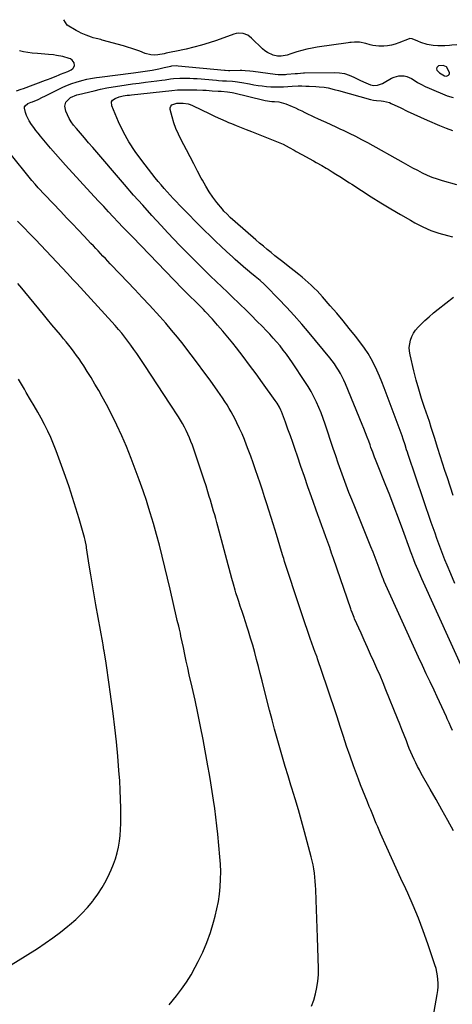
# Model space of a CAD drawing. Units: inches. Extents: x 1900733 to 1906043, y 464263 to 469577.
# Drawn here: x 1905223 to 1905535, y 468866 to 469576 of the extents above; entities that cross this region are included whole.
import ezdxf

# ---------------------------------------------------------------- set-up
doc = ezdxf.new("R2010")
doc.units = ezdxf.units.IN
doc.header["$MEASUREMENT"] = 0
for name, color, linetype in [('1', 7, 'Continuous'), ('7', 7, 'Continuous'), ('8', 7, 'Continuous')]:
    doc.layers.add(name, color=color, linetype=linetype)

msp = doc.modelspace()

# ---------------------------------------------------------------- linework, layer by layer
at = {"layer": '1', "color": 18}
msp.add_polyline3d([(1905530.56, 469542.35, 1858), (1905528.2, 469543.35, 1858), (1905524.79, 469543.02, 1858), (1905523.99, 469542.49, 1858), (1905523.49, 469541.86, 1858), (1905523.43, 469541.05, 1858), (1905523.68, 469540.08, 1858), (1905525.37, 469538.1, 1858), (1905529.02, 469535.99, 1858), (1905530.54, 469535.75, 1858), (1905531.95, 469536.36, 1858), (1905532.42, 469536.97, 1858), (1905532.7, 469537.61, 1858), (1905532.71, 469538.31, 1858), (1905530.56, 469542.35, 1858)], dxfattribs=at)
at = {"layer": '7', "color": 18}
for points in [[(1905220.71, 469525.05, 1858), (1905224.13, 469526.23, 1858), (1905225.84, 469526.84, 1858), (1905241.64, 469532.68, 1858), (1905242.99, 469533.19, 1858), (1905245.67, 469534.25, 1858), (1905249.67, 469535.91, 1858), (1905251.01, 469536.45, 1858), (1905252.35, 469536.98, 1858), (1905257.77, 469539.12, 1858), (1905260.04, 469540.21, 1858), (1905261.38, 469541.16, 1858), (1905261.87, 469541.76, 1858), (1905262.39, 469543.23, 1858), (1905262.3, 469545.34, 1858), (1905260.87, 469547.23, 1858), (1905259.49, 469548.08, 1858), (1905258.72, 469548.39, 1858), (1905253.95, 469549.8, 1858), (1905249.62, 469550.67, 1858), (1905247.42, 469550.95, 1858), (1905243.85, 469551.28, 1858), (1905241.18, 469551.51, 1858), (1905238.52, 469551.73, 1858), (1905235.85, 469551.93, 1858), (1905231.9, 469552.31, 1858), (1905228.84, 469552.73, 1858), (1905225.8, 469553.31, 1858), (1905222.78, 469554, 1858)], [(1905534.93, 469063.67, 1862), (1905533.64, 469066.48, 1862), (1905532.38, 469069.3, 1862), (1905531.12, 469072.12, 1862), (1905530.42, 469073.72, 1862), (1905528.82, 469077.33, 1862), (1905527.18, 469080.94, 1862), (1905525.51, 469084.53, 1862), (1905523.82, 469088.11, 1862), (1905521.57, 469092.82, 1862), (1905518.75, 469098.76, 1862), (1905515.95, 469104.71, 1862), (1905513.19, 469110.67, 1862), (1905510.46, 469116.65, 1862), (1905485.68, 469171.29, 1862), (1905485.42, 469171.88, 1862), (1905484.83, 469173.4, 1862), (1905484.72, 469173.7, 1862), (1905482.09, 469180.86, 1862), (1905480.64, 469184.74, 1862), (1905479.17, 469188.61, 1862), (1905477.65, 469192.46, 1862), (1905476.11, 469196.3, 1862), (1905464.39, 469225.06, 1862), (1905462.3, 469230.27, 1862), (1905460.25, 469235.5, 1862), (1905458.25, 469240.75, 1862), (1905456.29, 469246.02, 1862), (1905454.39, 469251.3, 1862), (1905452.52, 469256.6, 1862), (1905450.69, 469261.91, 1862), (1905448.91, 469267.24, 1862), (1905443.12, 469284.74, 1862), (1905441.71, 469288.76, 1862), (1905440.21, 469292.75, 1862), (1905438.58, 469296.69, 1862), (1905436.86, 469300.58, 1862), (1905434.98, 469304.41, 1862), (1905432.99, 469308.17, 1862), (1905430.83, 469311.84, 1862), (1905428.55, 469315.44, 1862), (1905419.53, 469329.02, 1862), (1905417.4, 469332.12, 1862), (1905415.21, 469335.16, 1862), (1905412.92, 469338.14, 1862), (1905410.57, 469341.07, 1862), (1905408.14, 469343.94, 1862), (1905405.67, 469346.76, 1862), (1905403.14, 469349.54, 1862), (1905400.56, 469352.27, 1862), (1905397.92, 469355.02, 1862), (1905393.97, 469359.08, 1862), (1905389.99, 469363.11, 1862), (1905385.97, 469367.1, 1862), (1905381.92, 469371.07, 1862), (1905380.68, 469372.27, 1862), (1905376.67, 469376.13, 1862), (1905372.66, 469379.99, 1862), (1905368.63, 469383.83, 1862), (1905364.6, 469387.67, 1862), (1905360.57, 469391.51, 1862), (1905356.55, 469395.37, 1862), (1905352.57, 469399.25, 1862), (1905348.6, 469403.15, 1862), (1905347.41, 469404.33, 1862), (1905342.89, 469408.86, 1862), (1905338.41, 469413.43, 1862), (1905334, 469418.06, 1862), (1905329.63, 469422.74, 1862), (1905324.89, 469427.87, 1862), (1905318.22, 469435.17, 1862), (1905311.61, 469442.52, 1862), (1905305.07, 469449.95, 1862), (1905298.59, 469457.42, 1862), (1905275.58, 469484.22, 1862), (1905272.65, 469487.65, 1862), (1905269.72, 469491.08, 1862), (1905266.79, 469494.51, 1862), (1905263.87, 469497.95, 1862), (1905261.76, 469500.43, 1862), (1905260.05, 469502.71, 1862), (1905258.55, 469505.11, 1862), (1905257.35, 469507.67, 1862), (1905256.35, 469510.34, 1862), (1905255.53, 469514.05, 1862), (1905256.35, 469516.95, 1862), (1905259.66, 469520.25, 1862), (1905264.24, 469522.08, 1862), (1905265.42, 469522.38, 1862), (1905276.65, 469525.12, 1862), (1905281.23, 469526.17, 1862), (1905285.82, 469527.14, 1862), (1905290.44, 469528, 1862), (1905295.08, 469528.77, 1862), (1905299.73, 469529.45, 1862), (1905304.38, 469530.1, 1862), (1905309.04, 469530.7, 1862), (1905313.71, 469531.26, 1862), (1905321.71, 469532.17, 1862), (1905325.43, 469532.68, 1862), (1905327.9, 469533.09, 1862), (1905331.6, 469533.7, 1862), (1905333.72, 469534, 1862), (1905338.35, 469534.29, 1862), (1905343.04, 469534.27, 1862), (1905345.64, 469534.2, 1862), (1905348.23, 469534.06, 1862), (1905350.83, 469533.87, 1862), (1905364.84, 469532.69, 1862), (1905366.27, 469532.58, 1862), (1905369.14, 469532.39, 1862), (1905372, 469532.24, 1862), (1905376.31, 469531.95, 1862), (1905378.31, 469531.77, 1862), (1905383.13, 469531.07, 1862), (1905388.65, 469530.02, 1862), (1905391.68, 469529.48, 1862), (1905394.73, 469529, 1862), (1905397.78, 469528.59, 1862), (1905400.84, 469528.23, 1862), (1905403.91, 469527.99, 1862), (1905406.98, 469527.86, 1862), (1905410.06, 469527.9, 1862), (1905413.13, 469528.05, 1862), (1905419.24, 469528.5, 1862), (1905423.57, 469528.67, 1862), (1905425.31, 469528.65, 1862), (1905426.17, 469528.62, 1862), (1905429.18, 469528.49, 1862), (1905431.56, 469528.38, 1862), (1905436.3, 469528.14, 1862), (1905438.67, 469528.01, 1862), (1905442.41, 469527.74, 1862), (1905445.36, 469527.23, 1862), (1905449.7, 469526.02, 1862), (1905452.6, 469525.2, 1862), (1905475.66, 469518.82, 1862), (1905477.83, 469518.33, 1862), (1905480.04, 469518.06, 1862), (1905483.38, 469517.78, 1862), (1905485.18, 469517.6, 1862), (1905489.38, 469516.58, 1862), (1905490.72, 469516.02, 1862), (1905497.53, 469512.71, 1862), (1905502.26, 469510.46, 1862), (1905507.02, 469508.24, 1862), (1905511.8, 469506.09, 1862), (1905516.6, 469503.99, 1862), (1905525.59, 469500.12, 1862), (1905530.19, 469498.24, 1862), (1905534.83, 469496.47, 1862)], [(1905544.39, 469103.23, 1864), (1905512.78, 469173.06, 1864), (1905510.76, 469177.61, 1864), (1905509.77, 469179.9, 1864), (1905507.9, 469184.29, 1864), (1905506.88, 469186.8, 1864), (1905505.45, 469190.62, 1864), (1905504.52, 469193.17, 1864), (1905504.06, 469194.45, 1864), (1905498.96, 469208.54, 1864), (1905495.9, 469216.85, 1864), (1905492.79, 469225.13, 1864), (1905489.59, 469233.38, 1864), (1905486.33, 469241.61, 1864), (1905480.69, 469255.63, 1864), (1905479.31, 469259.13, 1864), (1905478.64, 469260.88, 1864), (1905477.33, 469264.41, 1864), (1905476.05, 469267.95, 1864), (1905475.42, 469269.72, 1864), (1905474.51, 469272.32, 1864), (1905473.4, 469275.39, 1864), (1905472.26, 469278.44, 1864), (1905471.07, 469281.48, 1864), (1905469.85, 469284.5, 1864), (1905457.66, 469313.89, 1864), (1905456.56, 469316.38, 1864), (1905455.39, 469318.83, 1864), (1905454.11, 469321.23, 1864), (1905452.75, 469323.59, 1864), (1905451.29, 469325.89, 1864), (1905449.77, 469328.14, 1864), (1905448.15, 469330.33, 1864), (1905446.46, 469332.47, 1864), (1905431.62, 469350.48, 1864), (1905426.26, 469356.82, 1864), (1905420.78, 469363.06, 1864), (1905415.14, 469369.15, 1864), (1905409.39, 469375.14, 1864), (1905400.51, 469384.14, 1864), (1905399.09, 469385.53, 1864), (1905396.18, 469388.21, 1864), (1905392.55, 469391.26, 1864), (1905388.81, 469394.33, 1864), (1905386.96, 469395.88, 1864), (1905386.04, 469396.67, 1864), (1905384.04, 469398.38, 1864), (1905382.14, 469400.04, 1864), (1905380.24, 469401.7, 1864), (1905378.36, 469403.39, 1864), (1905376.49, 469405.08, 1864), (1905372.09, 469409.12, 1864), (1905368.05, 469412.87, 1864), (1905364.06, 469416.67, 1864), (1905360.12, 469420.52, 1864), (1905356.22, 469424.42, 1864), (1905338.24, 469442.65, 1864), (1905335.94, 469445.01, 1864), (1905333.66, 469447.4, 1864), (1905331.42, 469449.81, 1864), (1905329.19, 469452.25, 1864), (1905327.01, 469454.72, 1864), (1905324.86, 469457.23, 1864), (1905322.76, 469459.77, 1864), (1905320.69, 469462.34, 1864), (1905310.9, 469474.8, 1864), (1905306.12, 469481.39, 1864), (1905301.7, 469488.18, 1864), (1905297.81, 469495.3, 1864), (1905294.28, 469502.63, 1864), (1905289.26, 469514.16, 1864), (1905289.18, 469517.09, 1864), (1905289.95, 469518.26, 1864), (1905291.8, 469519.59, 1864), (1905294.58, 469520.72, 1864), (1905297.51, 469521.42, 1864), (1905300.5, 469521.87, 1864), (1905302.01, 469522.05, 1864), (1905303.51, 469522.23, 1864), (1905332.68, 469525.28, 1864), (1905336.6, 469525.8, 1864), (1905337.61, 469525.86, 1864), (1905338.11, 469525.86, 1864), (1905350.67, 469525.69, 1864), (1905355.06, 469525.57, 1864), (1905357.26, 469525.46, 1864), (1905361.65, 469525.18, 1864), (1905366.04, 469524.87, 1864), (1905368.23, 469524.72, 1864), (1905372.84, 469524.38, 1864), (1905376.01, 469523.95, 1864), (1905377.26, 469523.68, 1864), (1905398.85, 469518.28, 1864), (1905399.79, 469518.07, 1864), (1905404.58, 469517.44, 1864), (1905406.51, 469517.31, 1864), (1905409.77, 469517.03, 1864), (1905413.11, 469516.26, 1864), (1905414.73, 469515.67, 1864), (1905419.34, 469513.75, 1864), (1905421.67, 469512.75, 1864), (1905423.99, 469511.71, 1864), (1905426.27, 469510.61, 1864), (1905428.54, 469509.47, 1864), (1905430.81, 469508.33, 1864), (1905433.09, 469507.21, 1864), (1905435.38, 469506.12, 1864), (1905437.69, 469505.06, 1864), (1905440.13, 469503.96, 1864), (1905443.67, 469502.36, 1864), (1905447.2, 469500.76, 1864), (1905450.73, 469499.14, 1864), (1905454.25, 469497.51, 1864), (1905456.1, 469496.65, 1864), (1905460.51, 469494.54, 1864), (1905464.89, 469492.36, 1864), (1905469.22, 469490.09, 1864), (1905473.52, 469487.74, 1864), (1905499.27, 469473.29, 1864), (1905502.67, 469471.41, 1864), (1905506.08, 469469.56, 1864), (1905509.52, 469467.74, 1864), (1905512.98, 469465.96, 1864), (1905516.48, 469464.31, 1864), (1905520.05, 469462.8, 1864), (1905523.7, 469461.52, 1864), (1905527.41, 469460.39, 1864), (1905537.83, 469457.54, 1864)], [(1905536.63, 469169.76, 1866), (1905533.68, 469176.69, 1866), (1905531, 469183.01, 1866), (1905529.44, 469186.81, 1866), (1905527.91, 469190.61, 1866), (1905526.44, 469194.45, 1866), (1905525.01, 469198.3, 1866), (1905523.62, 469202.16, 1866), (1905522.25, 469206.03, 1866), (1905520.9, 469209.91, 1866), (1905519.57, 469213.79, 1866), (1905502.97, 469262.7, 1866), (1905502.38, 469264.46, 1866), (1905501.8, 469266.22, 1866), (1905500.66, 469269.76, 1866), (1905499.37, 469273.77, 1866), (1905498.54, 469276.15, 1866), (1905485.61, 469310.91, 1866), (1905483.95, 469315.17, 1866), (1905482.22, 469319.41, 1866), (1905480.38, 469323.59, 1866), (1905478.46, 469327.75, 1866), (1905476.35, 469331.8, 1866), (1905474.08, 469335.74, 1866), (1905471.54, 469339.53, 1866), (1905468.84, 469343.2, 1866), (1905464.96, 469348.14, 1866), (1905460.5, 469353.71, 1866), (1905455.99, 469359.23, 1866), (1905451.39, 469364.68, 1866), (1905446.74, 469370.09, 1866), (1905441.22, 469376.4, 1866), (1905439.25, 469378.59, 1866), (1905437.25, 469380.74, 1866), (1905435.2, 469382.84, 1866), (1905433.1, 469384.9, 1866), (1905430.95, 469386.91, 1866), (1905428.76, 469388.86, 1866), (1905426.51, 469390.75, 1866), (1905424.22, 469392.59, 1866), (1905415.33, 469399.52, 1866), (1905412.51, 469401.72, 1866), (1905409.71, 469403.95, 1866), (1905406.91, 469406.18, 1866), (1905404.13, 469408.44, 1866), (1905401.36, 469410.71, 1866), (1905398.61, 469413, 1866), (1905395.89, 469415.32, 1866), (1905393.17, 469417.65, 1866), (1905378.32, 469430.55, 1866), (1905374.7, 469433.79, 1866), (1905372.37, 469436.02, 1866), (1905370.17, 469438.38, 1866), (1905369.14, 469439.62, 1866), (1905365.15, 469444.57, 1866), (1905362.27, 469448.39, 1866), (1905359.54, 469452.3, 1866), (1905357.04, 469456.37, 1866), (1905354.7, 469460.55, 1866), (1905353.85, 469462.18, 1866), (1905351.2, 469467.25, 1866), (1905348.53, 469472.31, 1866), (1905345.86, 469477.36, 1866), (1905343.18, 469482.41, 1866), (1905339.24, 469489.8, 1866), (1905337.31, 469493.78, 1866), (1905335.56, 469497.83, 1866), (1905334.11, 469501.99, 1866), (1905332.85, 469506.23, 1866), (1905331.48, 469511.51, 1866), (1905331.49, 469512.9, 1866), (1905331.85, 469514.09, 1866), (1905332.72, 469514.97, 1866), (1905336.16, 469516.14, 1866), (1905340.81, 469516.21, 1866), (1905344.27, 469515.64, 1866), (1905345.93, 469515.1, 1866), (1905347.56, 469514.44, 1866), (1905360.11, 469508.48, 1866), (1905363.93, 469506.66, 1866), (1905367.76, 469504.85, 1866), (1905371.61, 469503.1, 1866), (1905373.56, 469502.28, 1866), (1905375.52, 469501.49, 1866), (1905378.92, 469500.15, 1866), (1905382.6, 469498.71, 1866), (1905386.26, 469497.26, 1866), (1905389.93, 469495.8, 1866), (1905393.6, 469494.34, 1866), (1905408.15, 469488.53, 1866), (1905410.44, 469487.56, 1866), (1905412.72, 469486.54, 1866), (1905417.16, 469484.27, 1866), (1905420.75, 469482.28, 1866), (1905422.3, 469481.39, 1866), (1905426.18, 469479.17, 1866), (1905434.59, 469474.58, 1866), (1905436.62, 469473.46, 1866), (1905440.65, 469471.18, 1866), (1905443.77, 469469.35, 1866), (1905445.21, 469468.49, 1866), (1905448.06, 469466.75, 1866), (1905450.89, 469464.98, 1866), (1905453.72, 469463.2, 1866), (1905455.64, 469461.98, 1866), (1905457.31, 469460.93, 1866), (1905460.64, 469458.81, 1866), (1905462.3, 469457.74, 1866), (1905476.36, 469448.68, 1866), (1905483.31, 469444.29, 1866), (1905490.31, 469439.98, 1866), (1905497.39, 469435.8, 1866), (1905504.51, 469431.69, 1866), (1905507.81, 469429.83, 1866), (1905513.42, 469426.97, 1866), (1905519.17, 469424.45, 1866), (1905525.1, 469422.43, 1866), (1905531.16, 469420.75, 1866), (1905534.86, 469419.89, 1866)], [(1905519.03, 468846.18, 1858), (1905523.91, 468873.49, 1858), (1905524.28, 468876.15, 1858), (1905524.5, 468878.81, 1858), (1905524.52, 468881.49, 1858), (1905524.4, 468884.18, 1858), (1905524.08, 468886.84, 1858), (1905523.63, 468889.49, 1858), (1905522.99, 468892.09, 1858), (1905522.22, 468894.67, 1858), (1905517.07, 468909.96, 1858), (1905513.78, 468919.24, 1858), (1905510.3, 468928.43, 1858), (1905506.52, 468937.52, 1858), (1905502.55, 468946.52, 1858), (1905501.15, 468949.54, 1858), (1905497.74, 468956.98, 1858), (1905494.35, 468964.42, 1858), (1905490.97, 468971.88, 1858), (1905487.61, 468979.34, 1858), (1905483.08, 468989.42, 1858), (1905482.01, 468991.85, 1858), (1905480.95, 468994.29, 1858), (1905479.93, 468996.74, 1858), (1905478.92, 468999.2, 1858), (1905477.92, 469001.66, 1858), (1905476.91, 469004.12, 1858), (1905475.9, 469006.58, 1858), (1905474.89, 469009.03, 1858), (1905473.55, 469012.25, 1858), (1905471.88, 469016.32, 1858), (1905470.25, 469020.4, 1858), (1905468.67, 469024.51, 1858), (1905467.12, 469028.63, 1858), (1905463.56, 469038.3, 1858), (1905461.03, 469045.32, 1858), (1905458.57, 469052.37, 1858), (1905456.21, 469059.45, 1858), (1905453.92, 469066.55, 1858), (1905451.66, 469073.67, 1858), (1905449.36, 469080.77, 1858), (1905447.01, 469087.86, 1858), (1905444.64, 469094.94, 1858), (1905437.66, 469115.44, 1858), (1905437.26, 469116.6, 1858), (1905436.2, 469119.47, 1858), (1905435.99, 469120.05, 1858), (1905432.36, 469130.18, 1858), (1905430.36, 469135.83, 1858), (1905428.39, 469141.5, 1858), (1905426.47, 469147.17, 1858), (1905424.58, 469152.86, 1858), (1905414.07, 469185, 1858), (1905413.85, 469185.68, 1858), (1905413.22, 469187.74, 1858), (1905412.82, 469189.11, 1858), (1905412.62, 469189.8, 1858), (1905412.41, 469190.49, 1858), (1905410.48, 469197.06, 1858), (1905409.3, 469201.03, 1858), (1905408.1, 469205, 1858), (1905406.87, 469208.96, 1858), (1905405.62, 469212.91, 1858), (1905400.99, 469227.34, 1858), (1905399.41, 469232.24, 1858), (1905397.83, 469237.15, 1858), (1905396.22, 469242.05, 1858), (1905394.61, 469246.94, 1858), (1905392.96, 469251.83, 1858), (1905391.27, 469256.69, 1858), (1905389.5, 469261.53, 1858), (1905387.69, 469266.36, 1858), (1905386.51, 469269.45, 1858), (1905384.88, 469273.55, 1858), (1905383.18, 469277.63, 1858), (1905381.36, 469281.65, 1858), (1905379.48, 469285.65, 1858), (1905378.22, 469288.23, 1858), (1905376.86, 469290.89, 1858), (1905375.45, 469293.51, 1858), (1905373.95, 469296.09, 1858), (1905372.39, 469298.63, 1858), (1905370.77, 469301.13, 1858), (1905369.12, 469303.62, 1858), (1905367.43, 469306.08, 1858), (1905365.72, 469308.52, 1858), (1905360.13, 469316.36, 1858), (1905355.68, 469322.52, 1858), (1905351.19, 469328.64, 1858), (1905346.62, 469334.7, 1858), (1905342, 469340.73, 1858), (1905340.7, 469342.4, 1858), (1905336.63, 469347.52, 1858), (1905332.48, 469352.56, 1858), (1905328.21, 469357.51, 1858), (1905323.86, 469362.39, 1858), (1905316.51, 469370.43, 1858), (1905311.28, 469376.1, 1858), (1905306.02, 469381.74, 1858), (1905300.73, 469387.35, 1858), (1905295.4, 469392.93, 1858), (1905288.21, 469400.41, 1858), (1905286.47, 469402.24, 1858), (1905284.73, 469404.07, 1858), (1905282.99, 469405.9, 1858), (1905281.27, 469407.74, 1858), (1905279.54, 469409.59, 1858), (1905277.81, 469411.43, 1858), (1905276.08, 469413.26, 1858), (1905274.34, 469415.09, 1858), (1905269.41, 469420.29, 1858), (1905265.2, 469424.72, 1858), (1905260.99, 469429.15, 1858), (1905256.78, 469433.57, 1858), (1905252.56, 469437.99, 1858), (1905241.04, 469450.05, 1858), (1905239.84, 469451.32, 1858), (1905237.48, 469453.88, 1858), (1905236.31, 469455.18, 1858), (1905234.03, 469457.81, 1858), (1905231.79, 469460.49, 1858), (1905215.04, 469480.99, 1858)], [(1905433.28, 468864.99, 1856), (1905434.87, 468869.35, 1856), (1905436.23, 468873.81, 1856), (1905437.21, 468878.36, 1856), (1905437.92, 468882.95, 1856), (1905438.25, 468887.57, 1856), (1905438.31, 468892.23, 1856), (1905437.66, 468914.38, 1856), (1905437.44, 468921.16, 1856), (1905437.21, 468927.94, 1856), (1905436.95, 468934.71, 1856), (1905436.67, 468941.49, 1856), (1905436.34, 468949.09, 1856), (1905436.17, 468952.06, 1856), (1905435.95, 468955.03, 1856), (1905435.66, 468957.99, 1856), (1905435.31, 468960.94, 1856), (1905434.86, 468963.89, 1856), (1905434.34, 468966.81, 1856), (1905433.71, 468969.72, 1856), (1905433, 468972.6, 1856), (1905428.17, 468990.78, 1856), (1905426.02, 468998.66, 1856), (1905423.81, 469006.53, 1856), (1905421.51, 469014.37, 1856), (1905419.15, 469022.19, 1856), (1905418.47, 469024.42, 1856), (1905416.42, 469031.12, 1856), (1905414.39, 469037.83, 1856), (1905412.39, 469044.55, 1856), (1905410.42, 469051.27, 1856), (1905408.49, 469058.01, 1856), (1905406.61, 469064.77, 1856), (1905404.81, 469071.54, 1856), (1905403.06, 469078.33, 1856), (1905398.96, 469094.52, 1856), (1905397.66, 469099.65, 1856), (1905396.35, 469104.78, 1856), (1905395.03, 469109.9, 1856), (1905393.7, 469115.02, 1856), (1905392.32, 469120.13, 1856), (1905390.9, 469125.22, 1856), (1905389.4, 469130.29, 1856), (1905387.84, 469135.34, 1856), (1905386.91, 469138.3, 1856), (1905385.7, 469142.09, 1856), (1905384.48, 469145.86, 1856), (1905383.23, 469149.64, 1856), (1905381.97, 469153.4, 1856), (1905380.81, 469156.85, 1856), (1905380.13, 469158.89, 1856), (1905378.84, 469162.99, 1856), (1905378.22, 469165.05, 1856), (1905377.03, 469169.18, 1856), (1905375.89, 469173.33, 1856), (1905365.71, 469211.19, 1856), (1905364.99, 469213.87, 1856), (1905364.25, 469216.55, 1856), (1905363.51, 469219.22, 1856), (1905362.75, 469221.89, 1856), (1905361.98, 469224.55, 1856), (1905361.21, 469227.21, 1856), (1905360.41, 469229.87, 1856), (1905359.6, 469232.53, 1856), (1905358.59, 469235.82, 1856), (1905357.25, 469240.12, 1856), (1905355.88, 469244.41, 1856), (1905354.48, 469248.68, 1856), (1905353.04, 469252.94, 1856), (1905347.41, 469269.43, 1856), (1905346.42, 469272.14, 1856), (1905345.37, 469274.82, 1856), (1905344.22, 469277.46, 1856), (1905343, 469280.07, 1856), (1905341.68, 469282.63, 1856), (1905340.31, 469285.16, 1856), (1905338.84, 469287.64, 1856), (1905337.32, 469290.09, 1856), (1905331.43, 469299.19, 1856), (1905326.89, 469306.15, 1856), (1905322.34, 469313.09, 1856), (1905317.76, 469320.02, 1856), (1905313.15, 469326.93, 1856), (1905307.32, 469335.62, 1856), (1905305.27, 469338.61, 1856), (1905303.17, 469341.58, 1856), (1905301, 469344.5, 1856), (1905298.8, 469347.38, 1856), (1905296.52, 469350.22, 1856), (1905294.21, 469353.02, 1856), (1905291.84, 469355.77, 1856), (1905289.42, 469358.49, 1856), (1905284.31, 469364.1, 1856), (1905279.3, 469369.59, 1856), (1905274.28, 469375.07, 1856), (1905269.25, 469380.55, 1856), (1905264.22, 469386.02, 1856), (1905261.37, 469389.11, 1856), (1905257.53, 469393.25, 1856), (1905253.69, 469397.37, 1856), (1905249.83, 469401.48, 1856), (1905245.96, 469405.58, 1856), (1905242.08, 469409.67, 1856), (1905238.18, 469413.75, 1856), (1905234.28, 469417.81, 1856), (1905230.36, 469421.87, 1856), (1905225.65, 469426.75, 1856), (1905221.45, 469431.19, 1856)], [(1905330.67, 468865.91, 1854), (1905335.9, 468872.35, 1854), (1905339.67, 468877.3, 1854), (1905343.23, 468882.39, 1854), (1905346.48, 468887.68, 1854), (1905349.52, 468893.1, 1854), (1905351.61, 468897.1, 1854), (1905354.91, 468903.98, 1854), (1905357.9, 468910.98, 1854), (1905360.43, 468918.17, 1854), (1905362.65, 468925.47, 1854), (1905363.8, 468929.78, 1854), (1905365.06, 468935.05, 1854), (1905366.12, 468940.35, 1854), (1905366.88, 468945.7, 1854), (1905367.45, 468951.08, 1854), (1905367.73, 468956.49, 1854), (1905367.82, 468961.89, 1854), (1905367.63, 468967.3, 1854), (1905367.25, 468972.7, 1854), (1905365.7, 468988.93, 1854), (1905365.05, 468995.12, 1854), (1905364.34, 469001.31, 1854), (1905363.53, 469007.48, 1854), (1905362.65, 469013.64, 1854), (1905361.69, 469019.79, 1854), (1905360.7, 469025.94, 1854), (1905359.65, 469032.07, 1854), (1905358.56, 469038.2, 1854), (1905355.08, 469057.23, 1854), (1905353.29, 469066.7, 1854), (1905351.4, 469076.15, 1854), (1905349.37, 469085.57, 1854), (1905347.26, 469094.97, 1854), (1905345.15, 469104.02, 1854), (1905344.04, 469108.89, 1854), (1905342.96, 469113.76, 1854), (1905341.92, 469118.65, 1854), (1905340.91, 469123.54, 1854), (1905339.21, 469131.91, 1854), (1905338.76, 469134.04, 1854), (1905338.08, 469136.86, 1854), (1905337.54, 469138.89, 1854), (1905336.52, 469142.98, 1854), (1905336.2, 469144.35, 1854), (1905331.38, 469165.69, 1854), (1905329.54, 469173.63, 1854), (1905327.65, 469181.55, 1854), (1905325.69, 469189.45, 1854), (1905323.67, 469197.34, 1854), (1905321.54, 469205.2, 1854), (1905319.34, 469213.04, 1854), (1905317, 469220.84, 1854), (1905314.59, 469228.62, 1854), (1905314.51, 469228.86, 1854), (1905311.9, 469236.71, 1854), (1905309.18, 469244.52, 1854), (1905306.28, 469252.26, 1854), (1905303.27, 469259.96, 1854), (1905299.85, 469268.46, 1854), (1905296.56, 469276.22, 1854), (1905293.09, 469283.9, 1854), (1905289.36, 469291.45, 1854), (1905285.46, 469298.93, 1854), (1905282.51, 469304.34, 1854), (1905279.9, 469309.01, 1854), (1905277.23, 469313.65, 1854), (1905274.46, 469318.23, 1854), (1905271.62, 469322.78, 1854), (1905269.15, 469326.64, 1854), (1905267.48, 469329.2, 1854), (1905265.76, 469331.74, 1854), (1905263.99, 469334.25, 1854), (1905262.19, 469336.72, 1854), (1905260.34, 469339.17, 1854), (1905258.46, 469341.59, 1854), (1905256.54, 469343.97, 1854), (1905254.59, 469346.34, 1854), (1905252.34, 469349.01, 1854), (1905249.25, 469352.71, 1854), (1905246.17, 469356.4, 1854), (1905243.1, 469360.11, 1854), (1905240.05, 469363.83, 1854), (1905223.37, 469384.19, 1854), (1905223.08, 469384.54, 1854), (1905221.58, 469386.23, 1854)], [(1905535.3, 469233.31, 1868), (1905531.17, 469245.92, 1868), (1905529.43, 469251.24, 1868), (1905527.72, 469256.56, 1868), (1905526.02, 469261.89, 1868), (1905524.34, 469267.22, 1868), (1905521.9, 469274.99, 1868), (1905520.53, 469279.34, 1868), (1905519.6, 469282.24, 1868), (1905518.16, 469286.56, 1868), (1905514.71, 469296.71, 1868), (1905512.59, 469303.25, 1868), (1905510.59, 469309.82, 1868), (1905508.77, 469316.45, 1868), (1905507.08, 469323.11, 1868), (1905504.3, 469334.7, 1868), (1905503.88, 469337.38, 1868), (1905503.74, 469340.05, 1868), (1905504.02, 469342.72, 1868), (1905504.58, 469345.37, 1868), (1905505.54, 469347.91, 1868), (1905506.74, 469350.31, 1868), (1905508.29, 469352.51, 1868), (1905510.06, 469354.56, 1868), (1905512.03, 469356.51, 1868), (1905515.02, 469359.38, 1868), (1905518.08, 469362.18, 1868), (1905521.22, 469364.87, 1868), (1905524.43, 469367.5, 1868), (1905535.47, 469376.21, 1868)], [(1905216.8, 468894.68, 1852), (1905226.86, 468900.94, 1852), (1905235.71, 468906.57, 1852), (1905241.39, 468910.33, 1852), (1905246.96, 468914.23, 1852), (1905252.39, 468918.33, 1852), (1905257.71, 468922.57, 1852), (1905258.95, 468923.59, 1852), (1905263.44, 468927.56, 1852), (1905267.75, 468931.71, 1852), (1905271.79, 468936.12, 1852), (1905275.64, 468940.71, 1852), (1905275.97, 468941.13, 1852), (1905279.34, 468945.76, 1852), (1905282.47, 468950.54, 1852), (1905285.24, 468955.53, 1852), (1905287.77, 468960.67, 1852), (1905288.94, 468963.28, 1852), (1905290.57, 468967.26, 1852), (1905292, 468971.31, 1852), (1905293.15, 468975.44, 1852), (1905294.11, 468979.64, 1852), (1905294.82, 468983.89, 1852), (1905295.36, 468988.16, 1852), (1905295.68, 468992.45, 1852), (1905295.84, 468996.75, 1852), (1905295.88, 469001.21, 1852), (1905295.86, 469007.75, 1852), (1905295.74, 469014.29, 1852), (1905295.45, 469020.82, 1852), (1905295.05, 469027.35, 1852), (1905294.49, 469034.93, 1852), (1905293.64, 469045.24, 1852), (1905292.67, 469055.53, 1852), (1905291.52, 469065.81, 1852), (1905290.25, 469076.08, 1852), (1905288.19, 469091.69, 1852), (1905287.48, 469096.86, 1852), (1905286.76, 469102.03, 1852), (1905286, 469107.19, 1852), (1905285.22, 469112.34, 1852), (1905283.85, 469121.17, 1852), (1905283.73, 469121.91, 1852), (1905283.11, 469125.62, 1852), (1905282.84, 469127.1, 1852), (1905277.88, 469154.5, 1852), (1905276.62, 469161.63, 1852), (1905275.4, 469168.76, 1852), (1905274.24, 469175.91, 1852), (1905273.13, 469183.06, 1852), (1905271.24, 469195.52, 1852), (1905271.1, 469196.45, 1852), (1905270.21, 469201.04, 1852), (1905269.73, 469202.85, 1852), (1905265.82, 469216.5, 1852), (1905263.52, 469224.2, 1852), (1905261.12, 469231.87, 1852), (1905258.56, 469239.48, 1852), (1905255.89, 469247.05, 1852), (1905249.16, 469265.52, 1852), (1905247.31, 469270.32, 1852), (1905245.33, 469275.07, 1852), (1905243.18, 469279.74, 1852), (1905240.9, 469284.36, 1852), (1905238.49, 469288.92, 1852), (1905236.02, 469293.44, 1852), (1905233.46, 469297.91, 1852), (1905230.84, 469302.35, 1852), (1905227.75, 469307.48, 1852), (1905226.33, 469309.86, 1852), (1905224.92, 469312.25, 1852), (1905223.55, 469314.65, 1852), (1905222.19, 469317.07, 1852)]]:
    msp.add_polyline3d(points, dxfattribs=at)
at = {"layer": '8', "color": 18}
for points in [[(1905538.05, 469558.13, 1860), (1905534.46, 469557.89, 1860), (1905532.76, 469557.78, 1860), (1905529.36, 469557.61, 1860), (1905527.65, 469557.54, 1860), (1905524.25, 469557.56, 1860), (1905520.86, 469557.87, 1860), (1905516.65, 469558.54, 1860), (1905512.04, 469559.88, 1860), (1905509.81, 469560.79, 1860), (1905505.68, 469562.66, 1860), (1905504.14, 469562.72, 1860), (1905503.54, 469562.54, 1860), (1905496.27, 469559.68, 1860), (1905493.59, 469558.78, 1860), (1905490.86, 469558.06, 1860), (1905488.09, 469557.63, 1860), (1905485.27, 469557.38, 1860), (1905481.71, 469557.35, 1860), (1905477.53, 469557.84, 1860), (1905475.47, 469558.31, 1860), (1905472.35, 469559.16, 1860), (1905467.77, 469560.07, 1860), (1905466.67, 469560.13, 1860), (1905464.19, 469560.1, 1860), (1905461.95, 469560, 1860), (1905460.83, 469559.89, 1860), (1905459.71, 469559.75, 1860), (1905437.33, 469556.57, 1860), (1905433.65, 469555.95, 1860), (1905429.99, 469555.2, 1860), (1905426.38, 469554.25, 1860), (1905422.8, 469553.18, 1860), (1905418.4, 469551.73, 1860), (1905415.67, 469550.9, 1860), (1905411.5, 469549.99, 1860), (1905408.73, 469550.06, 1860), (1905405.62, 469550.83, 1860), (1905401.43, 469552.62, 1860), (1905399.57, 469553.9, 1860), (1905397.83, 469555.39, 1860), (1905390.12, 469563.06, 1860), (1905387.33, 469565.15, 1860), (1905384.08, 469566.39, 1860), (1905380.61, 469566.67, 1860), (1905378.9, 469566.41, 1860), (1905377.21, 469565.95, 1860), (1905364.9, 469561.43, 1860), (1905359.49, 469559.57, 1860), (1905354.03, 469557.89, 1860), (1905348.49, 469556.46, 1860), (1905342.91, 469555.19, 1860), (1905334.78, 469553.55, 1860), (1905333.23, 469553.23, 1860), (1905328.59, 469552.2, 1860), (1905327, 469551.85, 1860), (1905322.44, 469551.04, 1860), (1905320.38, 469550.79, 1860), (1905317.37, 469550.92, 1860), (1905313.49, 469551.99, 1860), (1905309.57, 469553.56, 1860), (1905306.65, 469554.67, 1860), (1905303.71, 469555.72, 1860), (1905300.74, 469556.66, 1860), (1905297.74, 469557.54, 1860), (1905282.46, 469561.73, 1860), (1905281.36, 469562.02, 1860), (1905278.05, 469562.82, 1860), (1905275.85, 469563.4, 1860), (1905274.77, 469563.76, 1860), (1905270.94, 469565.22, 1860), (1905267.29, 469566.71, 1860), (1905265.51, 469567.54, 1860), (1905264.64, 469568, 1860), (1905263.78, 469568.49, 1860), (1905257.11, 469572.4, 1860), (1905254.7, 469576.28, 1860), (1905254.72, 469576.38, 1860)], [(1905535.54, 468991.4, 1860), (1905531.43, 468998.98, 1860), (1905527.28, 469006.53, 1860), (1905523.07, 469014.05, 1860), (1905518.82, 469021.55, 1860), (1905512.39, 469032.81, 1860), (1905511, 469035.31, 1860), (1905509.65, 469037.84, 1860), (1905508.36, 469040.39, 1860), (1905507.12, 469042.96, 1860), (1905505.93, 469045.56, 1860), (1905504.78, 469048.18, 1860), (1905503.69, 469050.82, 1860), (1905502.65, 469053.49, 1860), (1905501.59, 469056.27, 1860), (1905500.03, 469060.33, 1860), (1905498.45, 469064.39, 1860), (1905496.85, 469068.44, 1860), (1905495.23, 469072.47, 1860), (1905486.9, 469093.04, 1860), (1905484.78, 469098.2, 1860), (1905482.63, 469103.34, 1860), (1905480.41, 469108.46, 1860), (1905478.16, 469113.56, 1860), (1905475.88, 469118.65, 1860), (1905473.6, 469123.74, 1860), (1905471.31, 469128.82, 1860), (1905469.01, 469133.91, 1860), (1905464.31, 469144.27, 1860), (1905463.92, 469145.16, 1860), (1905462.48, 469148.77, 1860), (1905461.82, 469150.59, 1860), (1905461.5, 469151.51, 1860), (1905449.15, 469187.77, 1860), (1905447.78, 469191.73, 1860), (1905446.4, 469195.68, 1860), (1905445, 469199.62, 1860), (1905443.57, 469203.55, 1860), (1905442.14, 469207.48, 1860), (1905440.71, 469211.42, 1860), (1905439.3, 469215.36, 1860), (1905437.89, 469219.3, 1860), (1905433.27, 469232.29, 1860), (1905430.69, 469239.61, 1860), (1905428.13, 469246.94, 1860), (1905425.6, 469254.27, 1860), (1905423.09, 469261.62, 1860), (1905421.45, 469266.43, 1860), (1905419.75, 469271.37, 1860), (1905418.01, 469276.29, 1860), (1905416.23, 469281.19, 1860), (1905414.4, 469286.09, 1860), (1905411.52, 469293.72, 1860), (1905411.09, 469294.77, 1860), (1905410.13, 469296.84, 1860), (1905408.42, 469299.8, 1860), (1905407.15, 469301.69, 1860), (1905397.88, 469314.56, 1860), (1905393.27, 469320.89, 1860), (1905388.62, 469327.18, 1860), (1905383.9, 469333.42, 1860), (1905379.13, 469339.63, 1860), (1905376.47, 469343.05, 1860), (1905372.94, 469347.48, 1860), (1905369.34, 469351.84, 1860), (1905365.63, 469356.12, 1860), (1905361.85, 469360.33, 1860), (1905356.65, 469365.98, 1860), (1905355.41, 469367.31, 1860), (1905352.86, 469369.93, 1860), (1905351.57, 469371.21, 1860), (1905348.95, 469373.75, 1860), (1905346.34, 469376.31, 1860), (1905342.99, 469379.64, 1860), (1905340.06, 469382.63, 1860), (1905304.42, 469419.48, 1860), (1905300.91, 469423.13, 1860), (1905297.4, 469426.79, 1860), (1905293.91, 469430.46, 1860), (1905290.44, 469434.14, 1860), (1905286.97, 469437.84, 1860), (1905283.51, 469441.54, 1860), (1905280.07, 469445.26, 1860), (1905276.64, 469448.98, 1860), (1905256.06, 469471.41, 1860), (1905252.38, 469475.49, 1860), (1905248.74, 469479.61, 1860), (1905245.17, 469483.79, 1860), (1905241.65, 469488.01, 1860), (1905238.04, 469492.39, 1860), (1905236.37, 469494.46, 1860), (1905234.72, 469496.55, 1860), (1905233.11, 469498.66, 1860), (1905231.52, 469500.79, 1860), (1905229.8, 469503.33, 1860), (1905227.84, 469507.29, 1860), (1905227.1, 469509.38, 1860), (1905226.35, 469512.58, 1860), (1905226.47, 469513.45, 1860), (1905226.91, 469514.22, 1860), (1905228.88, 469515.83, 1860), (1905231.27, 469516.84, 1860), (1905232.25, 469517.22, 1860), (1905236.23, 469518.92, 1860), (1905239.49, 469520.42, 1860), (1905241.09, 469521.21, 1860), (1905252.16, 469526.77, 1860), (1905253.55, 469527.45, 1860), (1905256.35, 469528.73, 1860), (1905260.65, 469530.43, 1860), (1905263.58, 469531.38, 1860), (1905267.73, 469532.55, 1860), (1905271.34, 469533.38, 1860), (1905274.07, 469533.92, 1860), (1905278.34, 469534.64, 1860), (1905280.48, 469534.94, 1860), (1905304.87, 469538.09, 1860), (1905306.57, 469538.31, 1860), (1905309.96, 469538.75, 1860), (1905311.66, 469538.98, 1860), (1905315.05, 469539.48, 1860), (1905318.42, 469540.07, 1860), (1905323.15, 469541, 1860), (1905327.18, 469541.84, 1860), (1905331.99, 469542.88, 1860), (1905332.64, 469543, 1860), (1905335.93, 469543.23, 1860), (1905337.25, 469543.15, 1860), (1905370.62, 469539.94, 1860), (1905371.08, 469539.9, 1860), (1905373.41, 469539.81, 1860), (1905374.34, 469539.82, 1860), (1905381.74, 469539.9, 1860), (1905382.94, 469539.9, 1860), (1905385.34, 469539.8, 1860), (1905388.93, 469539.45, 1860), (1905391.32, 469539.16, 1860), (1905407.03, 469537.06, 1860), (1905409.15, 469536.86, 1860), (1905411.29, 469536.82, 1860), (1905414.49, 469536.96, 1860), (1905415.56, 469537.04, 1860), (1905421.52, 469537.53, 1860), (1905423.21, 469537.67, 1860), (1905427.44, 469537.96, 1860), (1905428.29, 469537.98, 1860), (1905449.86, 469538.31, 1860), (1905453.5, 469538.08, 1860), (1905457.05, 469537.5, 1860), (1905460.48, 469536.38, 1860), (1905463.81, 469534.91, 1860), (1905466.69, 469533.37, 1860), (1905468.54, 469532.43, 1860), (1905472.32, 469530.74, 1860), (1905475.67, 469529.48, 1860), (1905478.17, 469528.96, 1860), (1905480.72, 469529.17, 1860), (1905484.41, 469530.46, 1860), (1905485.57, 469531.06, 1860), (1905491.01, 469534.16, 1860), (1905492.72, 469534.96, 1860), (1905496.3, 469535.91, 1860), (1905500.04, 469535.9, 1860), (1905501.85, 469535.52, 1860), (1905505.21, 469533.96, 1860), (1905507.14, 469532.68, 1860), (1905509.75, 469531.07, 1860), (1905512.41, 469529.56, 1860), (1905515.15, 469528.19, 1860), (1905517.94, 469526.93, 1860), (1905530.89, 469521.51, 1860), (1905535.25, 469520.35, 1860)]]:
    msp.add_polyline3d(points, dxfattribs=at)

doc.saveas('drawing.dxf')
